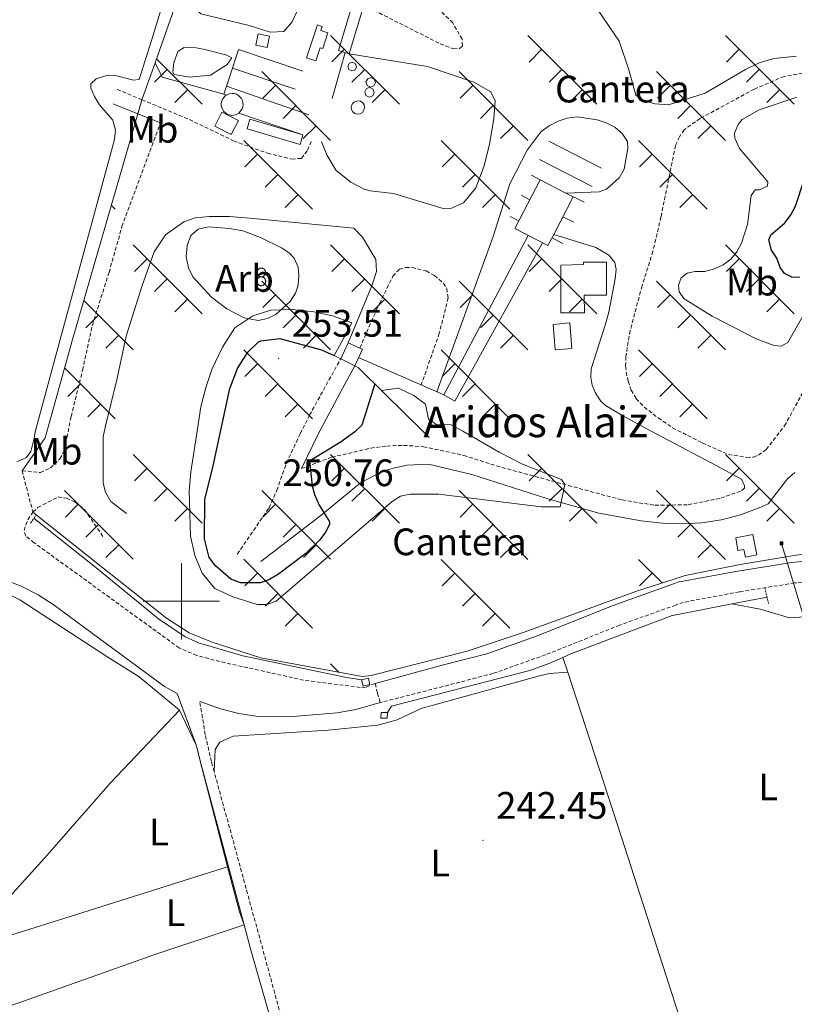
# Model space of a CAD drawing. Units: metres. Extents: x 625088 to 629596, y 4648182 to 4651232.
# Drawn here: x 627458 to 627661, y 4648894 to 4649152 of the extents above; entities that cross this region are included whole.
import ezdxf
from ezdxf.enums import TextEntityAlignment as Align

# ---------------------------------------------------------------- set-up
doc = ezdxf.new("R2010")
doc.units = ezdxf.units.M
doc.header["$MEASUREMENT"] = 0
doc.linetypes.add('TRAZOS', pattern=[0.75, 0.5, -0.25])
doc.linetypes.add('TRAZOSX2', pattern=[1.5, 1, -0.5])
for name, color, linetype, lineweight in [('Carátula', 7, 'Continuous', 5), ('Level 12', 142, 'Continuous', 0), ('Level 13', 5, 'Continuous', 0), ('Level 15', 1, 'Continuous', 0), ('Level 16', 1, 'Continuous', 13), ('Level 18', 19, 'Continuous', 0), ('Level 20', 19, 'Continuous', 0), ('Level 21', 19, 'Continuous', 0), ('Level 32', 19, 'Continuous', 0), ('Level 34', 2, 'Continuous', 0), ('Level 35', 92, 'Continuous', 0), ('Level 36', 19, 'Continuous', 40), ('Level 37', 92, 'Continuous', 0), ('Level 4', 36, 'Continuous', 30), ('Level 41', 19, 'Continuous', 0), ('Level 44', 1, 'Continuous', 0), ('Level 5', 36, 'Continuous', 0), ('Level 51', 144, 'Continuous', 13), ('Level 52', 1, 'Continuous', 13), ('Level 63', 7, 'Continuous', 0), ('Level 7', 1, 'Continuous', 0)]:
    doc.layers.add(name, color=color, linetype=linetype, lineweight=lineweight)
doc.styles.add('Arial', font='ARIAL.TTF', dxfattribs={"height": 0.2})

# ---------------------------------------------------------------- blocks, each defined once
blk = doc.blocks.new('5TME')
at = {"layer": 'Carátula', "color": 250, "linetype": 'Continuous', "lineweight": 5}
for p, q in [((3.7, 3.8), (-3.7, -3.8)), ((-3.7, 3.7), (3.8, -3.8))]:
    blk.add_line(p, q, dxfattribs=at)
at = {"layer": 'Carátula', "color": 250, "linetype": 'Continuous', "lineweight": 5, "flags": 128}
blk.add_lwpolyline([(-3.7, -3.8), (3.8, -3.8), (3.8, 3.7), (-3.7, 3.7), (-3.7, -3.8)], dxfattribs=at)
blk = doc.blocks.new('5PATER')
at = {"layer": 'Carátula', "linetype": 'Continuous', "lineweight": 5}
h = blk.add_hatch(color=250, dxfattribs=at)
edge = h.paths.add_edge_path()
edge.add_ellipse((0, 0), major_axis=(-1.33, -1.34), ratio=0.999422, start_angle=0, end_angle=360)

msp = doc.modelspace()

# ---------------------------------------------------------------- linework, layer by layer
at = {"layer": 'Level 12', "color": 142, "linetype": 'Continuous', "lineweight": 0}
for points in [[(627509.85, 4649204.98, 241.9), (627492.17, 4649147.04, 241.02), (627488.88, 4649136.79, 240.14), (627487.42, 4649136.63, 240.14), (627482.71, 4649137.87, 240.14), (627480.13, 4649137.74, 240.14), (627477.63, 4649137, 240.14), (627476.23, 4649135.66, 240.14), (627476.26, 4649134.49, 240.14), (627477.2, 4649132.32, 240.14), (627478.52, 4649130.16, 240.14), (627482.02, 4649126.08, 240.14), (627482.75, 4649123.5, 240.14), (627482.47, 4649121.03, 240.14), (627468.18, 4649068.61, 241.02), (627461.65, 4649044.45, 241.02), (627461.4, 4649042.8, 241.02), (627460.51, 4649039.26, 241.2), (627459.36, 4649037.71, 241.2), (627456.83, 4649036.54, 241.2)], [(627505.05, 4649154.02, 241.96), (627504.09, 4649154.93, 241.96), (627503.9, 4649156.33, 241.96), (627504.64, 4649159.82, 241.96), (627511.5, 4649179.82, 241.96), (627513.2, 4649182.07, 241.96), (627516.22, 4649182.6, 241.96), (627517.8, 4649181.97, 241.96), (627523.24, 4649180.87, 241.96), (627529.39, 4649181.8, 241.96), (627537.37, 4649182.03, 241.96), (627537.11, 4649180.06, 241.96), (627535.6, 4649176.24, 241.96), (627532.05, 4649163, 241.96), (627530.29, 4649154.49, 241.96), (627529.05, 4649151.94, 241.96), (627526.86, 4649149.33, 241.96), (627523.23, 4649149.18, 241.96), (627517.74, 4649150.97, 241.96), (627505.05, 4649154.02, 241.96)], [(627502.17, 4649137.4, 241.96), (627507.58, 4649137.96, 241.96), (627511.97, 4649140.75, 241.96), (627513.21, 4649142.45, 241.96), (627511.64, 4649143.29, 241.96), (627506.16, 4649144.64, 241.96), (627503.84, 4649145.1, 241.96), (627500.73, 4649145.2, 241.96), (627499.05, 4649144.11, 241.96), (627498.03, 4649141.28, 241.96), (627497.71, 4649138.71, 241.6), (627498.12, 4649138.13, 241.6), (627502.17, 4649137.4, 241.6)]]:
    msp.add_polyline3d(points, dxfattribs=at)
at = {"layer": 'Level 13', "color": 5, "linetype": 'Continuous', "lineweight": 0, "ltscale": 0.5}
for points in [[(627547.2, 4648979.37, 244.66), (627543.3, 4648980, 244.08), (627516.06, 4648985.71, 243.51), (627504.49, 4648989.07, 243.51), (627501, 4648990.66, 243.51), (627493.97, 4648995.44, 243.51), (627477.6, 4649008.85, 243.22), (627461.35, 4649021.7, 243.39)], [(627600.01, 4648985.3, 244.22), (627602.07, 4648986.24, 244.2), (627628.67, 4648996.28, 243.91), (627629.72, 4648996.48, 243.91), (627644.29, 4648999.32, 243.91)], [(627644.29, 4648999.32, 243.91), (627653.53, 4649001.11, 243.91)], [(627553.99, 4648970.82, 244.58), (627555.09, 4648972.49, 244.58), (627591.38, 4648981.88, 244.26), (627596.59, 4648983.74, 244.26), (627600.01, 4648985.3, 244.22)], [(627600.01, 4648985.3, 244.22), (627601.28, 4648981.42, 244.09)], [(627601.28, 4648981.42, 244.09), (627615.37, 4648938.17, 242.66), (627637.09, 4648870.92, 242.75), (627638.03, 4648868.02, 242.76)]]:
    msp.add_polyline3d(points, dxfattribs=at)
at = {"layer": 'Level 13', "color": 142, "linetype": 'Continuous', "lineweight": 0}
for points in [[(627547.62, 4648977.71, 244.88), (627547.2, 4648979.37, 244.89), (627549.01, 4648979.83, 244.91), (627549.43, 4648978.16, 244.89), (627547.62, 4648977.71, 244.88)], [(627553.99, 4648970.82, 244.07), (627553.95, 4648969.34, 243.7), (627552.3, 4648969.38, 243.86), (627552.34, 4648970.86, 244.23), (627553.99, 4648970.82, 244.07)]]:
    msp.add_polyline3d(points, close=True, dxfattribs=at)
at = {"layer": 'Level 15', "color": 1, "linetype": 'Continuous', "lineweight": 0}
for points in [[(627532.78, 4649142.44, 246.38), (627535.63, 4649151.13, 246.38), (627536.91, 4649150.71, 246.38), (627536.57, 4649149.66, 246.38), (627538.41, 4649149.05, 246.38), (627537.04, 4649144.9, 246.38), (627536.35, 4649145.12, 246.38), (627535.22, 4649141.69, 246.38), (627532.78, 4649142.44, 246.38)], [(627520.11, 4649148.72, 246.12), (627519.51, 4649145.8, 245.74), (627522.5, 4649145.19, 245.74), (627523.1, 4649148.1, 246.12), (627520.11, 4649148.72, 246.12)], [(627544.75, 4649141.31, 247.63), (627545.56, 4649140.96, 247.63), (627545.88, 4649140.14, 247.63), (627545.51, 4649139.34, 247.63), (627544.69, 4649139.05, 247.63), (627543.9, 4649139.44, 247.63), (627543.63, 4649140.28, 247.63), (627544.04, 4649141.05, 247.63), (627544.75, 4649141.31, 247.63)], [(627549.63, 4649137.27, 254.42), (627550.53, 4649136.89, 254.42), (627550.89, 4649135.98, 254.42), (627550.48, 4649135.08, 254.42), (627549.56, 4649134.76, 254.42), (627548.68, 4649135.19, 254.42), (627548.38, 4649136.13, 254.42), (627548.84, 4649136.99, 254.42), (627549.63, 4649137.27, 254.42)], [(627511.87, 4649132.68, 246.25), (627512.51, 4649133.02, 246.25), (627513.31, 4649133.13, 246.25), (627513.88, 4649133.07, 246.25), (627514.43, 4649132.9, 246.25), (627514.93, 4649132.62, 246.25), (627515.72, 4649131.8, 246.25), (627515.98, 4649131.29, 246.25), (627516.14, 4649130.74, 246.25), (627516.18, 4649130.17, 246.25), (627516.1, 4649129.6, 246.25), (627515.92, 4649129.06, 246.25), (627515.02, 4649128, 246.25)], [(627549.29, 4649134.68, 254.42), (627550.19, 4649134.3, 254.42), (627550.55, 4649133.38, 254.42), (627550.14, 4649132.49, 254.42), (627549.22, 4649132.17, 254.42), (627548.34, 4649132.6, 254.42), (627548.04, 4649133.54, 254.42), (627548.5, 4649134.4, 254.42), (627549.29, 4649134.68, 254.42)], [(627515.02, 4649128, 246.25), (627514.27, 4649127.54, 246.25), (627513.71, 4649127.41, 246.25), (627513.13, 4649127.38, 246.25), (627512.57, 4649127.48, 246.25), (627512.03, 4649127.68, 246.25), (627511.13, 4649128.38, 246.25), (627510.57, 4649129.38, 246.25), (627510.45, 4649129.94, 246.25), (627510.44, 4649130.51, 246.25), (627510.55, 4649131.08, 246.25), (627510.77, 4649131.61, 246.25), (627511.5, 4649132.49, 246.25), (627511.87, 4649132.68, 246.25)], [(627546.27, 4649131.22, 259.46), (627546.95, 4649131.08, 259.35), (627547.53, 4649130.69, 259.16), (627547.91, 4649130.1, 258.91), (627548.02, 4649129.41, 258.65), (627547.86, 4649128.73, 258.42), (627547.45, 4649128.17, 258.25), (627546.85, 4649127.81, 258.17), (627546.16, 4649127.71, 258.19), (627545.49, 4649127.89, 258.31), (627544.94, 4649128.32, 258.52), (627544.59, 4649128.93, 258.77), (627544.52, 4649129.62, 259.03), (627544.72, 4649130.29, 259.25), (627545.16, 4649130.83, 259.41), (627546.27, 4649131.22, 259.46)], [(627510.6, 4649128.23, 246.86), (627514.94, 4649126.05, 246.86), (627513.07, 4649122.34, 245.55), (627508.74, 4649124.52, 245.55), (627510.6, 4649128.23, 246.86)], [(627531.86, 4649122.28, 245.24), (627531.12, 4649119.78, 244.37), (627517.21, 4649123.89, 244.37), (627517.94, 4649126.39, 245.24), (627531.86, 4649122.28, 245.24)], [(627599.43, 4649088.09, 245.36), (627599.47, 4649075.6, 246.24), (627605.63, 4649075.62, 246.24), (627605.61, 4649080.21, 246.24), (627611.48, 4649080.22, 246.24), (627611.45, 4649088.89, 245.36), (627605.37, 4649088.87, 245.36), (627605.38, 4649088.3, 245.36), (627599.43, 4649088.09, 245.36)], [(627597.49, 4649072.54, 245.36), (627597.99, 4649065.92, 245.36), (627602.38, 4649066.25, 245.36), (627601.87, 4649073.03, 245.36), (627597.49, 4649072.54, 245.36)], [(627541.78, 4649063.58, 254.56), (627543.7, 4649067.79, 254.56)], [(627543.7, 4649067.79, 254.56), (627546.78, 4649066.39, 254.56)], [(627546.78, 4649066.39, 254.56), (627547.43, 4649066.1, 254.56), (627545.43, 4649061.75, 254.56)], [(627545.43, 4649061.75, 254.56), (627541.78, 4649063.58, 254.56)]]:
    msp.add_polyline3d(points, dxfattribs=at)
at = {"layer": 'Level 15', "linetype": 'Continuous', "lineweight": 13}
msp.add_polyline3d([(627645.31, 4649016.61, 245.66), (627649.82, 4649017.48, 245.7), (627650.84, 4649012.18, 245.79), (627647.84, 4649011.6, 245.76), (627647.46, 4649013.6, 245.6), (627645.84, 4649013.28, 245.6), (627645.31, 4649016.61, 245.66)], dxfattribs=at)
at = {"layer": 'Level 16', "color": 1, "linetype": 'Continuous', "lineweight": 13, "ltscale": 0.5}
for points in [[(627513.36, 4649139.75, 244.45), (627514.96, 4649144.61, 244.42), (627531.82, 4649138.99, 244.33)], [(627511.81, 4649135.05, 244.48), (627513.36, 4649139.75, 244.45)], [(627529.8, 4649134.26, 243.69), (627513.36, 4649139.75, 243.69)], [(627511.12, 4649132.95, 244.49), (627511.81, 4649135.05, 244.48)], [(627533.37, 4649127.49, 243.69), (627511.81, 4649135.05, 243.69)], [(627511.87, 4649132.68, 244.49), (627511.12, 4649132.95, 244.49)], [(627531.86, 4649122.28, 243.69), (627515.02, 4649128, 243.69)], [(627596.31, 4649120.59, 244.47), (627610.12, 4649113.51, 244.5)], [(627593.87, 4649115.81, 244.47), (627607.67, 4649108.73, 244.5)], [(627591.75, 4649111.68, 244.47), (627594.07, 4649110.5, 244.48)], [(627589.06, 4649106.44, 244.47), (627591.35, 4649105.26, 244.48)], [(627602.76, 4649106.03, 244.5), (627605.55, 4649104.6, 244.5)], [(627586.19, 4649100.85, 244.47), (627588.45, 4649099.69, 244.48)], [(627600.03, 4649100.81, 244.5), (627602.86, 4649099.36, 244.5)], [(627597.13, 4649095.24, 244.5), (627600, 4649093.77, 244.5)], [(627541.78, 4649063.58, 254.62), (627540.07, 4649064.43, 252.22), (627541.88, 4649067.78, 252.06), (627544.67, 4649072.97, 245.88)], [(627564.99, 4649042.96, 250.84), (627563.47, 4649044.45, 251.14), (627553.44, 4649054.31, 253.12), (627546.34, 4649061.3, 254.53), (627545.43, 4649061.75, 254.62)]]:
    msp.add_polyline3d(points, dxfattribs=at)
at = {"layer": 'Level 18', "color": 19, "linetype": 'Continuous', "lineweight": 0}
for points in [[(627541.16, 4649144.38, 248.94), (627544.99, 4649157.14, 248.91), (627547.83, 4649156.29, 248.91), (627544, 4649143.52, 248.94), (627541.16, 4649144.38, 248.94)], [(627594.07, 4649110.5, 253.18), (627587.43, 4649097.72, 257.67), (627596.09, 4649093.23, 257.73), (627597.61, 4649096.16, 256.7)], [(627600.82, 4649106.99, 253.23), (627594.07, 4649110.5, 253.18)], [(627597.61, 4649096.16, 256.7), (627602.72, 4649106, 253.25), (627600.82, 4649106.99, 253.23)]]:
    msp.add_polyline3d(points, dxfattribs=at)
at = {"layer": 'Level 20', "color": 19, "linetype": 'Continuous', "lineweight": 0, "ltscale": 0.5}
for points in [[(627493.09, 4649141.13, 243.79), (627493.18, 4649141.38, 243.8), (627498.75, 4649157.02, 244.17)], [(627489.65, 4649131.46, 243.56), (627493.09, 4649141.13, 243.79)], [(627511.12, 4649132.95, 244.5), (627494.92, 4649137.36, 244.5), (627493.09, 4649141.13, 243.91)], [(627488.58, 4649127.82, 243.57), (627489.65, 4649131.46, 243.56)], [(627458.23, 4649034.24, 243.02), (627464.25, 4649042.85, 243.75), (627471.41, 4649068.66, 243.69), (627488.58, 4649127.82, 243.57)], [(627686.48, 4649012.13, 243.98), (627677.28, 4649013.41, 243.88), (627672.42, 4649013.47, 243.88), (627661.14, 4649012.06, 243.85), (627646.49, 4649009.66, 243.91), (627632.1, 4649006.74, 244.23), (627629.17, 4649005.8, 244.31), (627619.86, 4649002.83, 244.55), (627589.89, 4648991.87, 244.78), (627574.94, 4648986.91, 245), (627549.75, 4648980.56, 245.03), (627547.38, 4648980.25, 245.03), (627520.83, 4648985.18, 244.65), (627508.1, 4648989.28, 244.42), (627502.05, 4648991.77, 244.2), (627496.12, 4648995.58, 244.07), (627479.85, 4649008.45, 244.06), (627461.06, 4649023.37, 244.2)], [(627499.47, 4648971.45, 242.94), (627481.37, 4648952.39, 243.84), (627464.13, 4648932.65, 243.99), (627449.98, 4648917.12, 243.99), (627444.15, 4648909.14, 244.29), (627428.71, 4648888.22, 243.57), (627427.45, 4648886.77, 242.68), (627426.96, 4648885.42, 242.61), (627427.18, 4648884.18, 242.63), (627430.95, 4648885.16, 243.51), (627433.52, 4648886.62, 243.51), (627457.37, 4648894.75, 243.67), (627482.68, 4648903.72, 243.67), (627492.73, 4648907.28, 243.67), (627516.43, 4648915.18, 243.64), (627515.18, 4648918.6, 243.97), (627511.99, 4648930.71, 243.73), (627504.61, 4648959.11, 243.97), (627503.95, 4648962.14, 243.97), (627499.47, 4648971.45, 242.94)]]:
    msp.add_polyline3d(points, dxfattribs=at)
at = {"layer": 'Level 21', "color": 19, "linetype": 'TRAZOSX2', "lineweight": 0}
for points in [[(627547.83, 4649156.26, 245.24), (627567.86, 4649146.13, 243.49), (627571.28, 4649144.8, 243.49), (627572.9, 4649144.94, 242.61), (627573.73, 4649145.58, 242.61), (627573.57, 4649147.32, 242.61), (627571.14, 4649151.62, 241.74), (627566.29, 4649156.4, 241.73)], [(627664.36, 4649138.7, 241.73), (627658.02, 4649137.61, 241.73), (627650.19, 4649134.26, 241.73), (627635.98, 4649126.57, 241.73), (627631.81, 4649123.61, 241.73), (627630.54, 4649121.77, 241.73), (627629.53, 4649119.48, 241.73), (627625.72, 4649100.76, 241.73), (627623.61, 4649091.75, 242.61), (627620.76, 4649082.66, 241.73), (627617.63, 4649070.94, 241.73), (627616.51, 4649064.13, 242.61), (627616.45, 4649061.68, 242.03), (627616.62, 4649060.12, 241.73), (627617.1, 4649057.69, 241.73), (627617.93, 4649055.34, 241.73), (627619.25, 4649053.11, 241.73), (627621.32, 4649050.89, 241.73), (627625, 4649048.06, 241.73), (627628.77, 4649045.5, 242.18)], [(627483.17, 4649134.19, 241.73), (627489.66, 4649131.48, 241.73), (627502.09, 4649126.29, 241.73), (627513.68, 4649120.69, 241.73), (627522.55, 4649117.46, 241.73), (627528.92, 4649115.92, 241.73), (627531.45, 4649116.11, 241.73), (627533.06, 4649118.23, 241.73), (627534.01, 4649120.53, 241.73)], [(627458.23, 4649034.24, 243.06), (627463.04, 4649033.72, 243.46), (627465.6, 4649034.96, 243.04), (627468.15, 4649037.31, 243.47), (627469.29, 4649039.52, 243.47), (627469.98, 4649042.94, 243.47), (627471.09, 4649048.46, 243.44), (627474.08, 4649060.58, 242.65), (627476.65, 4649072.4, 242.61), (627481.01, 4649086.2, 242.61), (627484.41, 4649098.23, 242.61), (627494.5, 4649125.45, 242.61)], [(627546.78, 4649066.39, 244.37), (627551.22, 4649076.66, 242.2), (627555.46, 4649085.22, 241.73), (627557.15, 4649087.07, 241.73), (627558.78, 4649087.5, 241.73), (627560.46, 4649087.48, 241.73), (627564.17, 4649086.59, 241.73), (627566.36, 4649085.4, 241.73), (627568.68, 4649083.39, 241.73), (627569.55, 4649082.03, 241.73), (627569.94, 4649079.54, 241.73), (627567.6, 4649070.25, 241.73), (627562.88, 4649056.75, 241.73)], [(627628.77, 4649045.5, 242.18), (627636.53, 4649041.51, 242.18), (627643.41, 4649038.5, 241.9), (627648.26, 4649037.7, 241.9), (627650.04, 4649037.81, 241.9), (627651.27, 4649038.32, 241.9), (627653.3, 4649039.81, 241.91), (627658.13, 4649045.98, 241.73), (627676.2, 4649079.18, 241.73)], [(627514.64, 4649012.38, 249.48), (627522.99, 4649024.5, 250.77), (627525.01, 4649029.07, 250.64), (627527.52, 4649036.22, 250.35), (627531.13, 4649043.93, 251.29), (627533.58, 4649048.76, 252.22), (627541.78, 4649063.58, 252.27)], [(627531.46, 4649034.83, 250.25), (627539.38, 4649037.75, 249.78), (627549.66, 4649040.15, 249.28), (627553.85, 4649040.7, 249.1), (627558.25, 4649040.88, 248.52), (627563.45, 4649040.52, 247.95), (627574.01, 4649038.26, 246.99), (627582.57, 4649035.49, 246.22), (627615.52, 4649026.56, 243.05), (627624.13, 4649025.16, 242.69), (627632.85, 4649025.31, 242.36), (627641.4, 4649027.02, 242.07), (627646.87, 4649029, 241.9), (627647.6, 4649029.66, 241.9), (627647.62, 4649030.23, 241.9)], [(627461.06, 4649023.37, 244.21), (627462.36, 4649024.58, 244.26), (627467.62, 4649027.36, 244.13), (627469.85, 4649027.04, 243.68), (627472.09, 4649026.04, 243.26), (627474.59, 4649024.02, 243.23), (627479.63, 4649016.71, 243.23)], [(627550.77, 4648978.45, 244.9), (627548.3, 4648977.46, 244.9), (627546.89, 4648977.42, 244.87), (627532.02, 4648979.32, 244.43), (627510.04, 4648984.21, 243.87), (627504.03, 4648985.8, 243.78), (627499.42, 4648987.77, 243.75), (627480.03, 4649001.83, 243.72), (627461.4, 4649015.34, 243.7), (627459.17, 4649017.1, 243.78), (627458.73, 4649018.56, 243.94), (627459.73, 4649021.38, 244.17), (627461.06, 4649023.37, 244.21)], [(627682.23, 4649005.71, 244.01), (627671.67, 4649005.84, 244.1), (627660.72, 4649004.8, 244.23), (627646.27, 4649002.46, 244.23), (627631.58, 4648999.72, 244.45), (627629.57, 4648999, 244.46), (627614.86, 4648993.74, 244.52), (627595.46, 4648985.96, 244.55), (627581.67, 4648981.08, 244.52), (627570.04, 4648978.03, 244.68), (627552.09, 4648973.43, 244.9)], [(627550.77, 4648978.45, 244.9), (627551.43, 4648975.94, 244.9), (627552.09, 4648973.43, 244.9)], [(627508.57, 4648955.4, 243.86), (627507.87, 4648957.96, 243.88), (627506.24, 4648965.04, 244.04), (627504.82, 4648973.69, 244.31)], [(627542.92, 4648836.9, 242.53), (627538.59, 4648851.85, 243.4), (627533.51, 4648866.54, 243.17), (627527.64, 4648885.65, 243.48), (627508.57, 4648955.4, 243.86)]]:
    msp.add_polyline3d(points, dxfattribs=at)
at = {"layer": 'Level 21', "color": 19, "linetype": 'Continuous', "lineweight": 0}
for points in [[(627661.24, 4649142.93, 241.41), (627655.3, 4649142.33, 241.41), (627651.49, 4649141.16, 241.41), (627647.91, 4649139.41, 241.41), (627637.32, 4649133.24, 241.41), (627627.67, 4649130.14, 242.29), (627624.19, 4649130.39, 242.29), (627621.27, 4649131.21, 242.29), (627619.15, 4649132.64, 242.29), (627617.27, 4649139.34, 241.41), (627614.76, 4649146.84, 241.41), (627609.01, 4649155.31, 240.53)], [(627536.74, 4649120.4, 241.73), (627538.2, 4649116.83, 240.85), (627540.61, 4649112.94, 240.85), (627544.42, 4649109.91, 241.73), (627547.92, 4649108, 240.85), (627549.49, 4649107.59, 241.73), (627555.64, 4649106.87, 241.73), (627568.66, 4649102.96, 241.73), (627570.83, 4649103.04, 241.73), (627573.97, 4649104.41, 241.73), (627577.15, 4649108.36, 241.73), (627579.41, 4649114.16, 242.61), (627580.81, 4649119.85, 242.61), (627581.86, 4649126.47, 241.73), (627582.26, 4649131.21, 242.61), (627581.1, 4649133.53, 242.61), (627576.63, 4649136.08, 242.61), (627564.49, 4649140.19, 242.61), (627544.01, 4649143.55, 244.37)], [(627488.58, 4649127.82, 241.74), (627482.13, 4649130.43, 241.73)], [(627494.5, 4649125.45, 242.61), (627488.58, 4649127.82, 241.74)], [(627566.98, 4649054.95, 241.73), (627581.75, 4649095.64, 241.73), (627586.08, 4649109.42, 242.61), (627590.63, 4649118.28, 242.61), (627594.35, 4649123.18, 242.61), (627596.44, 4649124.66, 242.61), (627598.78, 4649125.82, 242.61), (627601.16, 4649126.64, 243.49), (627603.76, 4649126.96, 243.49), (627608.98, 4649126.22, 243.49), (627611.39, 4649125.4, 242.61), (627613.64, 4649124.3, 242.61), (627615.57, 4649122.66, 242.61), (627616.95, 4649120.51, 242.61), (627617.05, 4649118.82, 242.61), (627616.04, 4649113.3, 242.61), (627614.75, 4649111.01, 242.61), (627611.42, 4649108.07, 242.61), (627609.48, 4649107.3, 242.61), (627600.82, 4649106.99, 242.61)], [(627485.64, 4649022.98, 242.55), (627481.49, 4649026.16, 243), (627480.1, 4649028.62, 243), (627479.45, 4649030.96, 243), (627479.44, 4649033.45, 243.45), (627479.48, 4649043.1, 243.45), (627480.06, 4649046, 243.44), (627483.03, 4649058.04, 242.65), (627485.52, 4649069.5, 242.61), (627489.72, 4649082.81, 242.61), (627492.85, 4649091.58, 242.61), (627495.81, 4649096.04, 242.61), (627500.63, 4649099.45, 241.73), (627503.6, 4649100.53, 241.73), (627507.29, 4649100.85, 242.61), (627512.56, 4649100.84, 242.61), (627518.87, 4649100.31, 241.73), (627545.16, 4649097.77, 241.73), (627547.48, 4649095.42, 241.73), (627550.93, 4649089.61, 241.73), (627551.12, 4649086.44, 241.73), (627549.94, 4649082.66, 241.73), (627543.7, 4649067.79, 243.49)], [(627597.61, 4649096.16, 242.61), (627608.63, 4649092.71, 242.61), (627612.08, 4649090.75, 242.61), (627613.65, 4649088.83, 242.61), (627613.98, 4649087.01, 242.61), (627613.73, 4649084.52, 242.61), (627612.04, 4649075.83, 241.95), (627611.13, 4649072.34, 241.73), (627607.43, 4649060.95, 241.73), (627607.33, 4649058.75, 242.61), (627607.72, 4649056.69, 241.73), (627608.55, 4649054.53, 242.61), (627609.92, 4649052.47, 242), (627611.22, 4649051.32, 241.73), (627615.46, 4649048.81, 242.6), (627621.65, 4649045.39, 242.6), (627640.23, 4649035.62, 242.48), (627646.82, 4649031.97, 241.9), (627647.62, 4649030.23, 241.9)], [(627545.43, 4649061.75, 253.15), (627542.28, 4649055.93, 252.27), (627535.9, 4649044, 251.4), (627531.46, 4649034.83, 250.25)], [(627660.85, 4649033.79, 242.22), (627658.91, 4649032.07, 242.87), (627653.8, 4649025.53, 242.58), (627651.45, 4649024.46, 242.36), (627646.59, 4649022.67, 242.03), (627641.58, 4649021.37, 241.86), (627636.47, 4649020.56, 241.85), (627631.3, 4649020.27, 241.99), (627626.13, 4649020.48, 242.29), (627620.52, 4649021.13, 242.49), (627609.41, 4649023.13, 243.19), (627595.81, 4649026.91, 244.59), (627576.15, 4649033.24, 245.46), (627564.81, 4649035.94, 247.18), (627559.18, 4649035.68, 247.92), (627555.5, 4649034.93, 248.35), (627551.95, 4649033.71, 248.7), (627546.97, 4649031.08, 249.1), (627536.51, 4649022.48, 250.06), (627520.83, 4649010.42, 250.06)], [(627682.63, 4649011.13, 244.01), (627671.44, 4649011.27, 244.1), (627660.03, 4649010.18, 244.23), (627645.34, 4649007.8, 244.23), (627630.16, 4649004.97, 244.45), (627629.24, 4649004.64, 244.46), (627612.94, 4648998.81, 244.52), (627593.55, 4648991.04, 244.55), (627580.07, 4648986.26, 244.52), (627568.74, 4648983.3, 244.68), (627550.77, 4648978.45, 244.9)], [(627503.95, 4648962.14, 243.97), (627498.9, 4648975.81, 244.2), (627495.54, 4648977.68, 244.13), (627480.38, 4648988.85, 243.93), (627466.66, 4648998.96, 243.75), (627462.44, 4649001.67, 243.73), (627457.97, 4649003.96, 243.71), (627451.04, 4649006.69, 243.69)], [(627552.09, 4648973.43, 244.9), (627545.72, 4648971.61, 244.9), (627540.81, 4648970.72, 244.86), (627530.24, 4648969.85, 244.7), (627520.01, 4648969.8, 244.55), (627515.08, 4648970.54, 244.48), (627510.23, 4648971.84, 244.41), (627504.82, 4648973.69, 244.31)], [(627512.34, 4648930.48, 243.73), (627505.17, 4648957.22, 243.88), (627503.95, 4648962.14, 243.97)], [(627516.43, 4648915.18, 243.64), (627512.34, 4648930.48, 243.73)], [(627540.18, 4648835.84, 242.56), (627535.93, 4648851, 243.4), (627529.33, 4648870.43, 243.22), (627524.98, 4648884.78, 243.48), (627518.11, 4648908.92, 243.61), (627516.43, 4648915.18, 243.64)]]:
    msp.add_polyline3d(points, dxfattribs=at)
at = {"layer": 'Level 21', "color": 1, "linetype": 'TRAZOS', "lineweight": 0}
for points in [[(627460.46, 4649020.46, 243.36), (627461.77, 4649022.4, 243.36)], [(627652.98, 4649003.54, 244.23), (627653.92, 4648999.4, 244.23)]]:
    msp.add_polyline3d(points, dxfattribs=at)
at = {"layer": 'Level 32', "color": 6, "linetype": 'Continuous', "lineweight": 0, "ltscale": 0.5}
msp.add_polyline3d([(627714.12, 4648853.5, 242.19), (627697.67, 4648881.81, 243.49), (627657.3, 4649015.18, 243.31)], dxfattribs=at)
at = {"layer": 'Level 34', "color": 19, "linetype": 'Continuous', "lineweight": 0, "ltscale": 0.5}
for points in [[(627539.49, 4649131.81, 243.02), (627542.96, 4649143.84, 244.34)], [(627546.44, 4649063.95, 249.18), (627568.83, 4649054.14, 242.05), (627590.94, 4649095.9, 242.24)], [(627594.67, 4649093.97, 242.64), (627571.66, 4649052.43, 242.68), (627568.83, 4649054.14, 242.05)]]:
    msp.add_polyline3d(points, dxfattribs=at)
at = {"layer": 'Level 35', "color": 92, "linetype": 'Continuous', "lineweight": 0, "ltscale": 0.5}
msp.add_polyline3d([(627503, 4649085.04, 252.27), (627501.81, 4649087.39, 252.18), (627501.27, 4649090.29, 251.97), (627501.47, 4649093.27, 251.72), (627502.48, 4649095.86, 251.5), (627504.38, 4649097.56, 251.4), (627507.13, 4649098.15, 251.39), (627512.63, 4649097.69, 251.39), (627516.06, 4649097.07, 251.39), (627520.75, 4649095.36, 251.39), (627526.42, 4649092.59, 251.39), (627528.43, 4649091.18, 251.39), (627529.53, 4649089.97, 251.39), (627530.59, 4649087.58, 251.39), (627530.78, 4649085.36, 251.39), (627530.6, 4649082.89, 251.39), (627529.89, 4649080.73, 251.39), (627528.5, 4649078.62, 251.39), (627524.71, 4649075.22, 251.39), (627522.6, 4649074.1, 251.39), (627520.15, 4649073.58, 251.39), (627516.48, 4649074.28, 251.39), (627511.92, 4649076.66, 251.57), (627507.9, 4649079.75, 251.94), (627503, 4649085.04, 252.27)], dxfattribs=at)
at = {"layer": 'Level 36', "color": 19, "linetype": 'Continuous', "lineweight": 0}
for points in [[(627539.12, 4649148.32), (627557.16, 4649130.28)], [(627590.86, 4649148.32), (627608.9, 4649130.28)], [(627642.6, 4649148.32), (627660.64, 4649130.28)], [(627542.73, 4649144.71), (627539.4, 4649141.38)], [(627594.47, 4649144.71), (627591.13, 4649141.37)], [(627646.21, 4649144.71), (627642.87, 4649141.37)], [(627493.48, 4649142.22), (627505.43, 4649130.28)], [(627496.3, 4649139.41), (627492.96, 4649136.07)], [(627521.07, 4649138.84), (627539.12, 4649120.8)], [(627548.04, 4649139.41), (627544.7, 4649136.07)], [(627572.81, 4649138.84), (627590.86, 4649120.8)], [(627599.77, 4649139.41), (627596.44, 4649136.07)], [(627624.55, 4649138.84), (627642.6, 4649120.8)], [(627651.51, 4649139.41), (627648.18, 4649136.07)], [(627501.6, 4649134.11), (627498.26, 4649130.77)], [(627524.69, 4649135.23), (627521.35, 4649131.9)], [(627553.34, 4649134.11), (627550, 4649130.77)], [(627576.43, 4649135.23), (627573.09, 4649131.89)], [(627605.08, 4649134.1), (627601.74, 4649130.77)], [(627628.17, 4649135.23), (627624.83, 4649131.89)], [(627656.82, 4649134.1), (627653.48, 4649130.77)], [(627529.99, 4649129.93), (627526.65, 4649126.59)], [(627581.73, 4649129.93), (627578.39, 4649126.59)], [(627633.47, 4649129.93), (627630.13, 4649126.59)], [(627535.29, 4649124.63), (627531.95, 4649121.29)], [(627587.03, 4649124.63), (627583.69, 4649121.29)], [(627638.77, 4649124.62), (627635.43, 4649121.29)], [(627486.73, 4649121.45), (627487.38, 4649120.8)], [(627516.33, 4649120.8), (627534.38, 4649102.77)], [(627568.07, 4649120.8), (627586.12, 4649102.76)], [(627619.81, 4649120.8), (627637.86, 4649102.76)], [(627519.95, 4649117.2), (627516.61, 4649113.86)], [(627571.69, 4649117.2), (627568.35, 4649113.86)], [(627623.43, 4649117.19), (627620.09, 4649113.86)], [(627525.25, 4649111.89), (627521.91, 4649108.56)], [(627576.99, 4649111.89), (627573.65, 4649108.56)], [(627628.73, 4649111.89), (627625.39, 4649108.55)], [(627530.55, 4649106.59), (627527.22, 4649103.25)], [(627582.29, 4649106.59), (627578.96, 4649103.25)], [(627634.03, 4649106.59), (627630.69, 4649103.25)], [(627481.61, 4649103.8), (627482.64, 4649102.77)], [(627487.38, 4649093.42), (627505.43, 4649075.38)], [(627539.12, 4649093.42), (627557.16, 4649075.38)], [(627590.86, 4649093.42), (627608.9, 4649075.38)], [(627642.6, 4649093.41), (627660.64, 4649075.38)], [(627491, 4649089.81), (627487.66, 4649086.47)], [(627542.73, 4649089.81), (627539.4, 4649086.47)], [(627594.47, 4649089.81), (627591.13, 4649086.47)], [(627646.21, 4649089.81), (627642.87, 4649086.47)], [(627496.3, 4649084.51), (627492.96, 4649081.17)], [(627548.04, 4649084.51), (627544.7, 4649081.17)], [(627599.77, 4649084.5), (627596.44, 4649081.17)], [(627651.51, 4649084.5), (627648.18, 4649081.17)], [(627521.07, 4649083.94), (627539.12, 4649065.9)], [(627572.81, 4649083.94), (627590.86, 4649065.9)], [(627624.55, 4649083.93), (627642.6, 4649065.9)], [(627474.38, 4649078.89), (627487.38, 4649065.9)], [(627501.6, 4649079.2), (627498.26, 4649075.87)], [(627524.69, 4649080.33), (627521.35, 4649076.99)], [(627553.34, 4649079.2), (627550, 4649075.87)], [(627576.43, 4649080.33), (627573.09, 4649076.99)], [(627605.08, 4649079.2), (627601.74, 4649075.86)], [(627628.17, 4649080.33), (627624.83, 4649076.99)], [(627656.82, 4649079.2), (627653.48, 4649075.86)], [(627478.25, 4649075.03), (627474.91, 4649071.69)], [(627529.99, 4649075.03), (627526.65, 4649071.69)], [(627581.73, 4649075.02), (627578.39, 4649071.69)], [(627633.47, 4649075.02), (627630.13, 4649071.69)], [(627483.55, 4649069.72), (627480.22, 4649066.39)], [(627535.29, 4649069.72), (627531.96, 4649066.39)], [(627587.03, 4649069.72), (627583.69, 4649066.38)], [(627638.77, 4649069.72), (627635.43, 4649066.38)], [(627516.33, 4649065.9), (627534.38, 4649047.86)], [(627568.07, 4649065.9), (627586.12, 4649047.86)], [(627619.81, 4649065.9), (627637.86, 4649047.86)], [(627469.33, 4649061.17), (627482.64, 4649047.86)], [(627519.95, 4649062.29), (627516.61, 4649058.96)], [(627571.69, 4649062.29), (627568.35, 4649058.95)], [(627623.43, 4649062.29), (627620.09, 4649058.95)], [(627473.51, 4649056.99), (627470.18, 4649053.65)], [(627525.25, 4649056.99), (627521.91, 4649053.65)], [(627576.99, 4649056.99), (627573.65, 4649053.65)], [(627628.73, 4649056.99), (627625.39, 4649053.65)], [(627478.82, 4649051.69), (627475.48, 4649048.35)], [(627530.55, 4649051.69), (627527.22, 4649048.35)], [(627582.29, 4649051.68), (627578.96, 4649048.35)], [(627634.03, 4649051.68), (627630.69, 4649048.35)], [(627487.38, 4649038.51), (627505.43, 4649020.48)], [(627539.12, 4649038.51), (627557.17, 4649020.48)], [(627590.86, 4649038.51), (627608.9, 4649020.47)], [(627642.6, 4649038.51), (627660.64, 4649020.47)], [(627491, 4649034.91), (627487.66, 4649031.57)], [(627542.73, 4649034.9), (627539.4, 4649031.57)], [(627594.47, 4649034.9), (627591.14, 4649031.57)], [(627646.21, 4649034.9), (627642.87, 4649031.56)], [(627469.33, 4649029.03), (627487.38, 4649011)], [(627496.3, 4649029.6), (627492.96, 4649026.27)], [(627521.07, 4649029.03), (627539.12, 4649011)], [(627548.04, 4649029.6), (627544.7, 4649026.26)], [(627572.81, 4649029.03), (627590.86, 4649010.99)], [(627599.78, 4649029.6), (627596.44, 4649026.26)], [(627624.55, 4649029.03), (627642.6, 4649010.99)], [(627651.51, 4649029.6), (627648.18, 4649026.26)], [(627472.95, 4649025.43), (627469.61, 4649022.09)], [(627524.69, 4649025.42), (627521.35, 4649022.09)], [(627576.43, 4649025.42), (627573.09, 4649022.09)], [(627628.17, 4649025.42), (627624.83, 4649022.08)], [(627501.6, 4649024.3), (627498.26, 4649020.96)], [(627553.34, 4649024.3), (627550, 4649020.96)], [(627605.08, 4649024.3), (627601.74, 4649020.96)], [(627656.82, 4649024.3), (627653.48, 4649020.96)], [(627478.25, 4649020.12), (627474.91, 4649016.79)], [(627529.99, 4649020.12), (627526.65, 4649016.78)], [(627581.73, 4649020.12), (627578.39, 4649016.78)], [(627633.47, 4649020.12), (627630.13, 4649016.78)], [(627483.55, 4649014.82), (627480.22, 4649011.48)], [(627535.29, 4649014.82), (627531.96, 4649011.48)], [(627587.03, 4649014.82), (627583.69, 4649011.48)], [(627638.77, 4649014.82), (627635.43, 4649011.48)], [(627516.33, 4649011), (627534.38, 4648992.96)], [(627568.07, 4649010.99), (627586.12, 4648992.96)], [(627619.81, 4649010.99), (627626.01, 4649004.8)], [(627519.95, 4649007.39), (627516.61, 4649004.05)], [(627571.69, 4649007.39), (627568.35, 4649004.05)], [(627623.43, 4649007.39), (627620.09, 4649004.05)], [(627525.25, 4649002.08), (627521.91, 4648998.75)], [(627576.99, 4649002.08), (627573.65, 4648998.75)], [(627530.55, 4648996.78), (627527.22, 4648993.44)], [(627582.29, 4648996.78), (627578.96, 4648993.44)], [(627539.12, 4648983.61), (627541.36, 4648981.37)]]:
    msp.add_lwpolyline(points, dxfattribs=at)
at = {"layer": 'Level 36', "color": 92, "linetype": 'Continuous', "lineweight": 0}
for points in [[(627519.84, 4649086.62), (627519.89, 4649086.72), (627519.95, 4649086.82), (627520.01, 4649086.92), (627520.09, 4649087.01), (627520.17, 4649087.09), (627520.27, 4649087.16), (627520.36, 4649087.22), (627520.47, 4649087.27), (627520.58, 4649087.31), (627520.69, 4649087.34), (627520.8, 4649087.36), (627520.92, 4649087.36), (627521.03, 4649087.36), (627521.15, 4649087.34), (627521.26, 4649087.32), (627521.37, 4649087.28), (627521.47, 4649087.23), (627521.57, 4649087.17), (627521.67, 4649087.1), (627521.75, 4649087.02), (627521.83, 4649086.93), (627521.9, 4649086.84), (627521.96, 4649086.74), (627522.01, 4649086.64), (627522.04, 4649086.53), (627522.07, 4649086.41), (627522.09, 4649086.3), (627522.09, 4649086.18), (627522.08, 4649086.07), (627522.06, 4649085.95), (627522.03, 4649085.84), (627521.99, 4649085.73), (627521.94, 4649085.63), (627521.87, 4649085.53), (627521.8, 4649085.44), (627521.72, 4649085.36), (627521.64, 4649085.28), (627521.54, 4649085.22), (627521.44, 4649085.16), (627521.33, 4649085.11), (627521.22, 4649085.08), (627521.11, 4649085.06), (627520.99, 4649085.04), (627520.88, 4649085.04), (627520.76, 4649085.05), (627520.65, 4649085.07), (627520.54, 4649085.11), (627520.43, 4649085.15), (627520.33, 4649085.21), (627520.23, 4649085.27), (627520.14, 4649085.34), (627520.06, 4649085.43), (627519.99, 4649085.52), (627519.93, 4649085.61), (627519.87, 4649085.72), (627519.83, 4649085.82), (627519.8, 4649085.94), (627519.77, 4649086.05), (627519.77, 4649086.16), (627519.77, 4649086.28), (627519.78, 4649086.4), (627519.81, 4649086.51), (627519.84, 4649086.62)], [(627519.84, 4649084.3), (627519.89, 4649084.4), (627519.95, 4649084.5), (627520.01, 4649084.6), (627520.09, 4649084.68), (627520.17, 4649084.76), (627520.27, 4649084.83), (627520.36, 4649084.9), (627520.47, 4649084.95), (627520.58, 4649084.99), (627520.69, 4649085.02), (627520.8, 4649085.03), (627520.92, 4649085.04), (627521.03, 4649085.04), (627521.15, 4649085.02), (627521.26, 4649084.99), (627521.37, 4649084.95), (627521.47, 4649084.9), (627521.57, 4649084.84), (627521.67, 4649084.77), (627521.75, 4649084.7), (627521.83, 4649084.61), (627521.9, 4649084.52), (627521.96, 4649084.42), (627522.01, 4649084.31), (627522.04, 4649084.2), (627522.07, 4649084.09), (627522.09, 4649083.97), (627522.09, 4649083.86), (627522.08, 4649083.74), (627522.06, 4649083.63), (627522.03, 4649083.52), (627521.99, 4649083.41), (627521.94, 4649083.31), (627521.87, 4649083.21), (627521.8, 4649083.12), (627521.72, 4649083.03), (627521.64, 4649082.96), (627521.54, 4649082.89), (627521.44, 4649082.84), (627521.33, 4649082.79), (627521.22, 4649082.76), (627521.11, 4649082.73), (627520.99, 4649082.72), (627520.88, 4649082.72), (627520.76, 4649082.73), (627520.65, 4649082.75), (627520.54, 4649082.78), (627520.43, 4649082.83), (627520.33, 4649082.88), (627520.23, 4649082.95), (627520.14, 4649083.02), (627520.06, 4649083.1), (627519.99, 4649083.19), (627519.93, 4649083.29), (627519.87, 4649083.39), (627519.83, 4649083.5), (627519.8, 4649083.61), (627519.77, 4649083.72), (627519.77, 4649083.84), (627519.77, 4649083.96), (627519.78, 4649084.07), (627519.81, 4649084.18), (627519.84, 4649084.3)]]:
    msp.add_lwpolyline(points, close=True, dxfattribs=at)
at = {"layer": 'Level 36', "color": 19, "linetype": 'TRAZOSX2', "lineweight": 0}
msp.add_polyline3d([(627458.23, 4649034.24, 243.02), (627461.06, 4649023.37, 244.2)], dxfattribs=at)
at = {"layer": 'Level 36', "color": 92, "linetype": 'Continuous', "lineweight": 0}
for points in [[(627419.36, 4648979.28, 242.94), (627434.75, 4649001.22, 242.49), (627438.14, 4649004.73, 242.49), (627439.93, 4649005.91, 242.49), (627441.68, 4649006.06, 242.49), (627446.19, 4649005.41, 242.49), (627453.21, 4649002.59, 242.49), (627457.66, 4649000.34, 242.49), (627480.47, 4648985.55, 242.49), (627488.93, 4648980.19, 242.43), (627499.47, 4648971.45, 242.94)], [(627644.29, 4648999.32, 243.81), (627651.73, 4648997.97, 243.81), (627659.43, 4648995.69, 243.65), (627664.63, 4648995.98, 243.79)], [(627508.57, 4648955.4, 243.5), (627508.85, 4648961.14, 243.3), (627510.08, 4648963.07, 243.3), (627513.6, 4648964.62, 243.24), (627538.47, 4648966.22, 243.05), (627551.48, 4648967.54, 243.46), (627556.52, 4648968.96, 243.37), (627562.84, 4648971.92, 243.43), (627593.87, 4648980.46, 243.24), (627596.53, 4648981.03, 243.21), (627601.28, 4648981.42, 243.33)], [(627512.34, 4648930.48, 243.73), (627482.21, 4648920.99, 243.85), (627445.72, 4648909.48, 243.99), (627444.15, 4648909.14, 243.93)]]:
    msp.add_polyline3d(points, dxfattribs=at)
at = {"layer": 'Level 4', "color": 36, "linetype": 'Continuous', "lineweight": 30}
for points in [[(627658.13, 4649099.15, 250), (627658.29, 4649099.29, 250), (627659.81, 4649101.27, 250), (627661.03, 4649103.61, 250), (627665.61, 4649117.69, 250)], [(627662.1, 4649084.91, 250), (627660.06, 4649084.98, 250), (627658.11, 4649085.95, 250), (627656.99, 4649087.54, 250), (627656.14, 4649089.97, 250), (627654.66, 4649092.01, 250), (627653.99, 4649094.74, 250), (627654.56, 4649096.08, 250), (627658.13, 4649099.15, 250)], [(627508.35, 4649035.51, 250), (627512.69, 4649055.76, 250), (627514.72, 4649061.04, 250), (627517.4, 4649065.27, 250), (627520.1, 4649067.95, 250), (627520.81, 4649068.31, 250), (627525.76, 4649068.85, 250), (627536.74, 4649065.93, 250), (627540.07, 4649064.43, 250)], [(627550.7, 4649057, 250), (627547.26, 4649046.14, 250), (627545.44, 4649044.42, 250), (627545.07, 4649044.15, 250), (627541.87, 4649041.82, 250), (627533.54, 4649036.76, 250), (627534.31, 4649030.25, 250), (627534.9, 4649028.02, 250), (627536.09, 4649025.23, 250), (627538.77, 4649021, 250), (627538.9, 4649020.29, 250), (627537.74, 4649018.1, 250), (627536.27, 4649016.11, 250), (627532.64, 4649012.49, 250), (627525.44, 4649007.08, 250), (627523.09, 4649005.75, 250), (627520.75, 4649004.88, 250), (627515.51, 4649004.84, 250), (627512.97, 4649005.83, 250), (627508.9, 4649009.33, 250), (627507.31, 4649011.47, 250), (627506.02, 4649016.34, 250), (627506.11, 4649026.67, 250), (627508.35, 4649035.51, 250)]]:
    msp.add_polyline3d(points, dxfattribs=at)
at = {"layer": 'Level 5', "color": 36, "linetype": 'Continuous', "lineweight": 0}
for points in [[(627647.04, 4649126.32, 245), (627651.47, 4649128.87, 245), (627661.38, 4649132.19, 245)], [(627662.95, 4649074.72, 245), (627658.99, 4649067.82, 245), (627657.25, 4649066.87, 245), (627655.4, 4649067.03, 245), (627650.67, 4649068.83, 245), (627639.15, 4649074.76, 245), (627631.78, 4649079.32, 245), (627630.5, 4649081.12, 245), (627630.33, 4649082.91, 245), (627631.02, 4649084.77, 245), (627632.57, 4649086.05, 245), (627634.71, 4649086.47, 245), (627637.21, 4649086.46, 245), (627639.73, 4649087.14, 245), (627642.04, 4649088.16, 245), (627644.05, 4649089.69, 245), (627645.65, 4649091.61, 245), (627646.85, 4649093.86, 245), (627648.37, 4649098.81, 245), (627649.34, 4649106.36, 245), (627650.42, 4649107.84, 245), (627651.53, 4649107.86, 245), (627653.64, 4649108.8, 245), (627653.77, 4649109.96, 245), (627646.31, 4649118.66, 245), (627645.07, 4649121.43, 245), (627644.99, 4649122.68, 245), (627645.92, 4649125, 245), (627647.04, 4649126.32, 245)], [(627544.67, 4649072.97, 245), (627539.6, 4649074.87, 245), (627534.7, 4649075.9, 245), (627529.02, 4649076.53, 245), (627523.45, 4649076.35, 245), (627518.69, 4649074.86, 245), (627514, 4649071.7, 245), (627510.78, 4649066.63, 245), (627508, 4649060.8, 245), (627506.36, 4649056.08, 245), (627505.12, 4649050.94, 245), (627503.97, 4649043.49, 245), (627502.5, 4649033.91, 245), (627502.01, 4649028.94, 245), (627502.42, 4649017.03, 245), (627503.47, 4649011.96, 245), (627505.43, 4649007.37, 245), (627508.75, 4649003.39, 245), (627513.5, 4649001.21, 245), (627519.89, 4648999.15, 245), (627522.39, 4648999.2, 245), (627524.83, 4649000.07, 245), (627555.27, 4649026.2, 245), (627557.47, 4649027.53, 245), (627559.93, 4649028.04, 245), (627567.52, 4649028.1, 245), (627594.27, 4649024.77, 245), (627599.27, 4649024.76, 245), (627600.53, 4649030.64, 245), (627599.66, 4649031.96, 245), (627589.41, 4649035.93, 245), (627583.29, 4649039.05, 245), (627573.81, 4649044.62, 245), (627570.71, 4649046.22, 245), (627566.85, 4649046.33, 245), (627564.79, 4649047.76, 245), (627564, 4649051.7, 245), (627560.97, 4649053.97, 245), (627556.93, 4649055.88, 245), (627552.47, 4649055.26, 245)]]:
    msp.add_polyline3d(points, dxfattribs=at)
at = {"layer": 'Level 51', "color": 142, "linetype": 'Continuous', "lineweight": 0}
msp.add_polyline3d([(627509.85, 4649204.98, 241.9), (627492.17, 4649147.04, 241.9), (627488.88, 4649136.79, 241.9), (627487.42, 4649136.63, 241.9), (627482.71, 4649137.87, 241.9), (627480.13, 4649137.74, 241.9), (627477.63, 4649137, 241.9), (627476.23, 4649135.66, 241.9), (627476.26, 4649134.49, 241.9), (627477.2, 4649132.32, 241.9), (627478.52, 4649130.16, 241.9), (627482.02, 4649126.08, 241.9), (627482.75, 4649123.5, 241.9), (627482.47, 4649121.03, 241.9), (627468.18, 4649068.61, 241.9), (627461.65, 4649044.45, 241.9), (627461.4, 4649042.8, 241.9), (627460.51, 4649039.26, 241.9), (627459.36, 4649037.71, 241.9), (627456.83, 4649036.54, 241.9)], dxfattribs=at)
for points in [[(627505.05, 4649154.02, 248.86), (627504.09, 4649154.93, 248.86), (627503.9, 4649156.33, 248.86), (627504.64, 4649159.82, 248.86), (627511.5, 4649179.82, 248.86), (627513.2, 4649182.07, 248.86), (627516.22, 4649182.6, 248.86), (627517.8, 4649181.97, 248.86), (627523.24, 4649180.87, 248.86), (627529.39, 4649181.8, 248.86), (627537.37, 4649182.03, 248.86), (627537.11, 4649180.06, 248.86), (627535.6, 4649176.24, 248.86), (627532.05, 4649163, 248.86), (627530.29, 4649154.49, 248.86), (627529.05, 4649151.94, 248.86), (627526.86, 4649149.33, 248.86), (627523.23, 4649149.18, 248.86), (627517.74, 4649150.97, 248.86), (627505.05, 4649154.02, 248.86)], [(627502.17, 4649137.4, 241.96), (627498.12, 4649138.13, 241.96), (627497.71, 4649138.71, 241.96), (627498.03, 4649141.28, 241.96), (627499.05, 4649144.11, 241.96), (627500.73, 4649145.2, 241.96), (627503.84, 4649145.1, 241.96), (627506.16, 4649144.64, 241.96), (627511.64, 4649143.29, 241.96), (627513.21, 4649142.45, 241.96), (627511.97, 4649140.75, 241.96), (627507.58, 4649137.96, 241.96), (627502.17, 4649137.4, 241.96)]]:
    msp.add_polyline3d(points, close=True, dxfattribs=at)
at = {"layer": 'Level 52', "color": 1, "linetype": 'Continuous', "lineweight": 0}
for points in [[(627532.78, 4649142.44, 246.38), (627535.63, 4649151.13, 246.38), (627536.91, 4649150.71, 246.38), (627536.57, 4649149.66, 246.38), (627538.41, 4649149.05, 246.38), (627537.04, 4649144.9, 246.38), (627536.35, 4649145.12, 246.38), (627535.22, 4649141.69, 246.38), (627532.78, 4649142.44, 246.38)], [(627520.11, 4649148.72, 246.12), (627523.1, 4649148.1, 246.12), (627522.5, 4649145.19, 245.74), (627519.51, 4649145.8, 245.74), (627520.11, 4649148.72, 246.12)], [(627544.75, 4649141.31, 247.63), (627545.56, 4649140.96, 247.63), (627545.88, 4649140.14, 247.63), (627545.51, 4649139.34, 247.63), (627544.69, 4649139.05, 247.63), (627543.9, 4649139.44, 247.63), (627543.63, 4649140.28, 247.63), (627544.04, 4649141.05, 247.63), (627544.75, 4649141.31, 247.63)], [(627549.63, 4649137.27, 254.42), (627550.53, 4649136.89, 254.42), (627550.89, 4649135.98, 254.42), (627550.48, 4649135.08, 254.42), (627549.56, 4649134.76, 254.42), (627548.68, 4649135.19, 254.42), (627548.38, 4649136.13, 254.42), (627548.84, 4649136.99, 254.42), (627549.63, 4649137.27, 254.42)], [(627515.02, 4649128, 246.25), (627514.27, 4649127.54, 246.25), (627513.71, 4649127.41, 246.25), (627513.13, 4649127.38, 246.25), (627512.57, 4649127.48, 246.25), (627512.03, 4649127.68, 246.25), (627511.13, 4649128.38, 246.25), (627510.57, 4649129.38, 246.25), (627510.45, 4649129.94, 246.25), (627510.44, 4649130.51, 246.25), (627510.55, 4649131.08, 246.25), (627510.77, 4649131.61, 246.25), (627511.5, 4649132.49, 246.25), (627511.87, 4649132.68, 246.25), (627512.51, 4649133.02, 246.25), (627513.31, 4649133.13, 246.25), (627513.88, 4649133.07, 246.25), (627514.43, 4649132.9, 246.25), (627514.93, 4649132.62, 246.25), (627515.72, 4649131.8, 246.25), (627515.98, 4649131.29, 246.25), (627516.14, 4649130.74, 246.25), (627516.18, 4649130.17, 246.25), (627516.1, 4649129.6, 246.25), (627515.92, 4649129.06, 246.25), (627515.02, 4649128, 246.25)], [(627549.29, 4649134.68, 254.42), (627550.19, 4649134.3, 254.42), (627550.55, 4649133.38, 254.42), (627550.14, 4649132.49, 254.42), (627549.22, 4649132.17, 254.42), (627548.34, 4649132.6, 254.42), (627548.04, 4649133.54, 254.42), (627548.5, 4649134.4, 254.42), (627549.29, 4649134.68, 254.42)], [(627546.27, 4649131.22, 259.46), (627546.95, 4649131.08, 259.35), (627547.53, 4649130.69, 259.16), (627547.91, 4649130.1, 258.91), (627548.02, 4649129.41, 258.65), (627547.86, 4649128.73, 258.42), (627547.45, 4649128.17, 258.25), (627546.85, 4649127.81, 258.17), (627546.16, 4649127.71, 258.19), (627545.49, 4649127.89, 258.31), (627544.94, 4649128.32, 258.52), (627544.59, 4649128.93, 258.77), (627544.52, 4649129.62, 259.03), (627544.72, 4649130.29, 259.25), (627545.16, 4649130.83, 259.41), (627546.27, 4649131.22, 259.46)], [(627510.6, 4649128.23, 246.86), (627514.94, 4649126.05, 246.86), (627513.07, 4649122.34, 245.55), (627508.74, 4649124.52, 245.55), (627510.6, 4649128.23, 246.86)], [(627531.86, 4649122.28, 245.24), (627531.12, 4649119.78, 244.37), (627517.21, 4649123.89, 244.37), (627517.94, 4649126.39, 245.24), (627531.86, 4649122.28, 245.24)], [(627599.43, 4649088.09, 245.36), (627605.38, 4649088.3, 245.36), (627605.37, 4649088.87, 245.36), (627611.45, 4649088.89, 245.36), (627611.48, 4649080.22, 246.24), (627605.61, 4649080.21, 246.24), (627605.63, 4649075.62, 246.24), (627599.47, 4649075.6, 246.24), (627599.43, 4649088.09, 245.36)], [(627597.49, 4649072.54, 245.36), (627601.87, 4649073.03, 245.36), (627602.38, 4649066.25, 245.36), (627597.99, 4649065.92, 245.36), (627597.49, 4649072.54, 245.36)], [(627545.43, 4649061.75, 254.56), (627541.78, 4649063.58, 254.56), (627543.7, 4649067.79, 254.56), (627546.78, 4649066.39, 254.56), (627547.43, 4649066.1, 254.56), (627545.43, 4649061.75, 254.56)]]:
    msp.add_polyline3d(points, close=True, dxfattribs=at)
at = {"layer": 'Level 52', "color": 1, "linetype": 'Continuous', "lineweight": 13}
msp.add_polyline3d([(627645.31, 4649016.61, 245.66), (627649.82, 4649017.48, 245.7), (627650.84, 4649012.18, 245.79), (627647.84, 4649011.6, 245.76), (627647.46, 4649013.6, 245.6), (627645.84, 4649013.28, 245.6), (627645.31, 4649016.61, 245.66)], close=True, dxfattribs=at)
at = {"layer": 'Level 63', "linetype": 'Continuous', "lineweight": 0}
for points in [[(627500, 4648990), (627500, 4649010)], [(627490, 4649000), (627510, 4649000)]]:
    msp.add_lwpolyline(points, dxfattribs=at)

# ---------------------------------------------------------------- block references
at = {"layer": 'Level 32', "color": 19, "linetype": 'Continuous', "lineweight": 0, "xscale": 0.09999983015004542, "yscale": 0.09999983015004542}
msp.add_blockref('5TME', (627657.3, 4649015.18, 242.58), dxfattribs=at)
at = {"layer": 'Level 7', "color": 19, "linetype": 'Continuous', "lineweight": 0, "xscale": 0.09999983015004542, "yscale": 0.09999983015004542}
for p in [(627525.45, 4649063.68, 253.52), (627522.99, 4649024.5, 250.77), (627579.03, 4648937.31, 242.46)]:
    msp.add_blockref('5PATER', p, dxfattribs=at)

# ---------------------------------------------------------------- texts
at = {"layer": 'Level 37', "color": 19, "linetype": 'Continuous', "lineweight": 0, "style": 'Arial'}
for p in [(627615.58, 4649134.27, 242.2), (627572.88, 4649015.58, 244.86)]:
    msp.add_text('Cantera', height=7, dxfattribs=at).set_placement(p, align=Align.MIDDLE_CENTER)
at = {"layer": 'Level 37', "color": 92, "linetype": 'Continuous', "lineweight": 0, "style": 'Arial'}
for s, p in [('Mb', (627492.38, 4649123.73, 242.28)), ('Arb', (627516.51, 4649084.63, 244.1)), ('Mb', (627649.56, 4649083.66, 247.6)), ('Mb', (627467.21, 4649039.34, 243.34)), ('L', (627653.85, 4648951.34, 243.3)), ('L', (627494.12, 4648939.5, 243.88)), ('L', (627567.85, 4648931.38, 242.86)), ('L', (627498.46, 4648918.36, 243.73))]:
    msp.add_text(s, height=7, dxfattribs=at).set_placement(p, align=Align.MIDDLE_CENTER)
at = {"layer": 'Level 41', "color": 19, "linetype": 'Continuous', "lineweight": 0, "style": 'Arial'}
for s, p in [('253.51', (627528.95, 4649067.18, 253.52)), ('250.76', (627526.49, 4649028, 250.77)), ('242.45', (627582.53, 4648940.81, 242.46))]:
    msp.add_text(s, height=7, dxfattribs=at).set_placement(p, align=Align.BOTTOM_LEFT)
at = {"layer": 'Level 44', "color": 6, "linetype": 'Continuous', "lineweight": 0, "style": 'Arial'}
msp.add_text('Aridos Alaiz', height=8, dxfattribs=at).set_placement((627563.45, 4649040.52, 247.95), align=Align.BOTTOM_LEFT)

doc.saveas('drawing.dxf')
